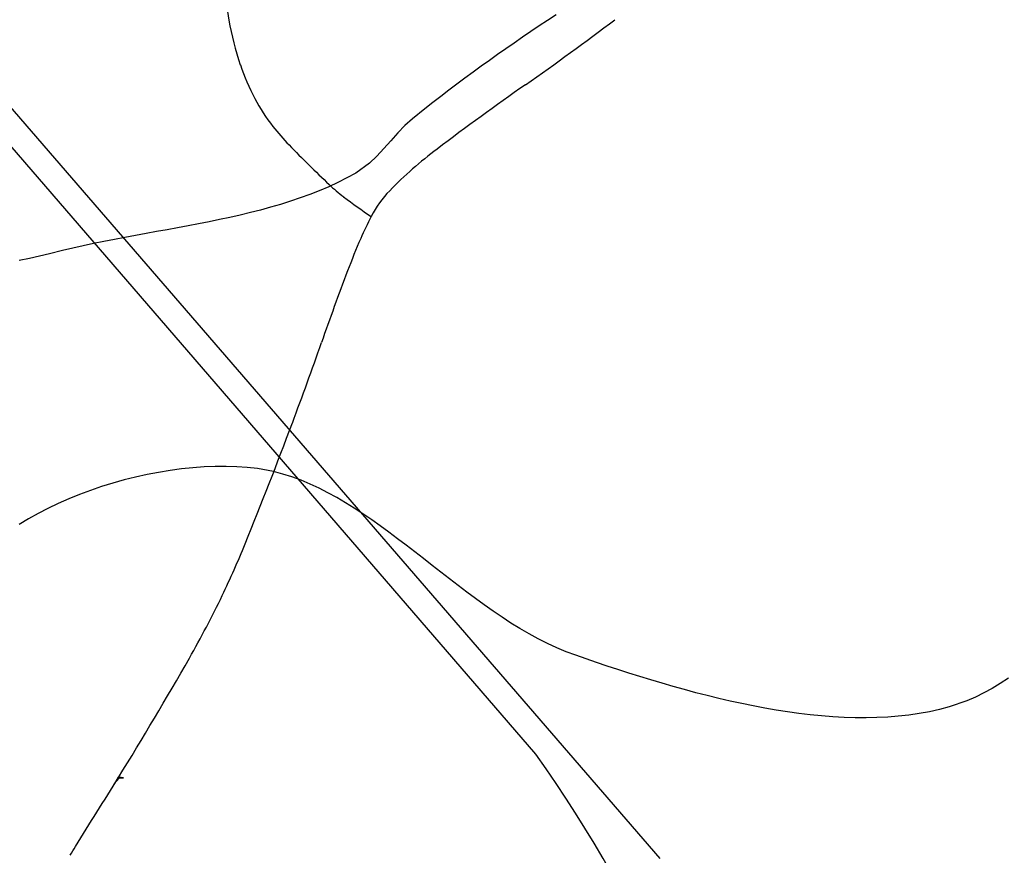
# Model space of a CAD drawing. Extents: x 427187 to 438286, y 4569716 to 4575112.
# Drawn here: x 427321 to 427355, y 4572801 to 4572830 of the extents above; entities that cross this region are included whole.
import ezdxf

# ---------------------------------------------------------------- set-up
doc = ezdxf.new("R2010")
doc.units = 0
doc.header["$LTSCALE"] = 5
doc.header["$MEASUREMENT"] = 0
doc.layers.add('basepeque$0$base', color=7, linetype='CONTINUOUS')

msp = doc.modelspace()

# ---------------------------------------------------------------- linework, layer by layer
at = {"layer": 'basepeque$0$base'}
for p, q in [((427338.4, 4572804.198), (427229.619, 4572930.174)), ((427338.4, 4572804.198), (427229.619, 4572930.174)), ((427342.708, 4572800.584), (427233.842, 4572926.486)), ((427342.708, 4572800.584), (427233.842, 4572926.486)), ((427339.098, 4572829.807), (427338.806, 4572829.613)), ((427339.098, 4572829.807), (427338.806, 4572829.613)), ((427339.098, 4572829.807), (427338.806, 4572829.613)), ((427339.098, 4572829.807), (427338.806, 4572829.613)), ((427338.514, 4572829.418), (427338.224, 4572829.222)), ((427338.514, 4572829.418), (427338.224, 4572829.222)), ((427338.514, 4572829.418), (427338.224, 4572829.222)), ((427338.514, 4572829.418), (427338.224, 4572829.222)), ((427338.806, 4572829.613), (427338.514, 4572829.418)), ((427338.806, 4572829.613), (427338.514, 4572829.418)), ((427338.806, 4572829.613), (427338.514, 4572829.418)), ((427338.806, 4572829.613), (427338.514, 4572829.418)), ((427337.936, 4572829.025), (427337.648, 4572828.827)), ((427337.936, 4572829.025), (427337.648, 4572828.827)), ((427337.936, 4572829.025), (427337.648, 4572828.827)), ((427337.936, 4572829.025), (427337.648, 4572828.827)), ((427338.224, 4572829.222), (427337.936, 4572829.025)), ((427338.224, 4572829.222), (427337.936, 4572829.025)), ((427338.224, 4572829.222), (427337.936, 4572829.025)), ((427338.224, 4572829.222), (427337.936, 4572829.025)), ((427337.648, 4572828.827), (427337.36, 4572828.627)), ((427337.648, 4572828.827), (427337.36, 4572828.627)), ((427337.648, 4572828.827), (427337.36, 4572828.627)), ((427337.648, 4572828.827), (427337.36, 4572828.627)), ((427337.074, 4572828.426), (427336.788, 4572828.224)), ((427337.074, 4572828.426), (427336.788, 4572828.224)), ((427337.074, 4572828.426), (427336.788, 4572828.224)), ((427337.074, 4572828.426), (427336.788, 4572828.224)), ((427337.36, 4572828.627), (427337.074, 4572828.426)), ((427337.36, 4572828.627), (427337.074, 4572828.426)), ((427337.36, 4572828.627), (427337.074, 4572828.426)), ((427337.36, 4572828.627), (427337.074, 4572828.426)), ((427336.504, 4572828.021), (427336.222, 4572827.816)), ((427336.504, 4572828.021), (427336.222, 4572827.816)), ((427336.504, 4572828.021), (427336.222, 4572827.816)), ((427336.504, 4572828.021), (427336.222, 4572827.816)), ((427336.788, 4572828.224), (427336.504, 4572828.021)), ((427336.788, 4572828.224), (427336.504, 4572828.021)), ((427336.788, 4572828.224), (427336.504, 4572828.021)), ((427336.788, 4572828.224), (427336.504, 4572828.021)), ((427336.222, 4572827.816), (427335.94, 4572827.609)), ((427336.222, 4572827.816), (427335.94, 4572827.609)), ((427336.222, 4572827.816), (427335.94, 4572827.609)), ((427336.222, 4572827.816), (427335.94, 4572827.609)), ((427335.66, 4572827.401), (427335.382, 4572827.191)), ((427335.66, 4572827.401), (427335.382, 4572827.191)), ((427335.66, 4572827.401), (427335.382, 4572827.191)), ((427335.66, 4572827.401), (427335.382, 4572827.191)), ((427335.94, 4572827.609), (427335.66, 4572827.401)), ((427335.94, 4572827.609), (427335.66, 4572827.401)), ((427335.94, 4572827.609), (427335.66, 4572827.401)), ((427335.94, 4572827.609), (427335.66, 4572827.401)), ((427335.104, 4572826.979), (427334.828, 4572826.765)), ((427335.104, 4572826.979), (427334.828, 4572826.765)), ((427335.104, 4572826.979), (427334.828, 4572826.765)), ((427335.104, 4572826.979), (427334.828, 4572826.765)), ((427335.382, 4572827.191), (427335.104, 4572826.979)), ((427335.382, 4572827.191), (427335.104, 4572826.979)), ((427335.382, 4572827.191), (427335.104, 4572826.979)), ((427335.382, 4572827.191), (427335.104, 4572826.979)), ((427334.828, 4572826.765), (427334.554, 4572826.55)), ((427334.828, 4572826.765), (427334.554, 4572826.55)), ((427334.828, 4572826.765), (427334.554, 4572826.55)), ((427334.828, 4572826.765), (427334.554, 4572826.55)), ((427334.554, 4572826.55), (427334.126, 4572826.207)), ((427334.554, 4572826.55), (427334.126, 4572826.207)), ((427334.554, 4572826.55), (427334.126, 4572826.207)), ((427334.554, 4572826.55), (427334.126, 4572826.207)), ((427333.862, 4572825.971), (427333.614, 4572825.714)), ((427333.862, 4572825.971), (427333.614, 4572825.714)), ((427333.862, 4572825.971), (427333.614, 4572825.714)), ((427333.862, 4572825.971), (427333.614, 4572825.714)), ((427334.126, 4572826.207), (427333.862, 4572825.971)), ((427334.126, 4572826.207), (427333.862, 4572825.971)), ((427334.126, 4572826.207), (427333.862, 4572825.971)), ((427334.126, 4572826.207), (427333.862, 4572825.971)), ((427333.614, 4572825.714), (427333.374, 4572825.444)), ((427333.614, 4572825.714), (427333.374, 4572825.444)), ((427333.614, 4572825.714), (427333.374, 4572825.444)), ((427333.614, 4572825.714), (427333.374, 4572825.444)), ((427333.374, 4572825.444), (427333.136, 4572825.173)), ((427333.374, 4572825.444), (427333.136, 4572825.173)), ((427333.374, 4572825.444), (427333.136, 4572825.173)), ((427333.374, 4572825.444), (427333.136, 4572825.173)), ((427333.136, 4572825.173), (427332.894, 4572824.91)), ((427333.136, 4572825.173), (427332.894, 4572824.91)), ((427333.136, 4572825.173), (427332.894, 4572824.91)), ((427333.136, 4572825.173), (427332.894, 4572824.91)), ((427332.642, 4572824.666), (427332.166, 4572824.321)), ((427332.642, 4572824.666), (427332.166, 4572824.321)), ((427332.642, 4572824.666), (427332.166, 4572824.321)), ((427332.642, 4572824.666), (427332.166, 4572824.321)), ((427332.894, 4572824.91), (427332.642, 4572824.666)), ((427332.894, 4572824.91), (427332.642, 4572824.666)), ((427332.894, 4572824.91), (427332.642, 4572824.666)), ((427332.894, 4572824.91), (427332.642, 4572824.666)), ((427332.166, 4572824.321), (427331.858, 4572824.154)), ((427332.166, 4572824.321), (427331.858, 4572824.154)), ((427332.166, 4572824.321), (427331.858, 4572824.154)), ((427332.166, 4572824.321), (427331.858, 4572824.154)), ((427331.544, 4572823.998), (427331.224, 4572823.851)), ((427331.544, 4572823.998), (427331.224, 4572823.851)), ((427331.544, 4572823.998), (427331.224, 4572823.851)), ((427331.544, 4572823.998), (427331.224, 4572823.851)), ((427331.858, 4572824.154), (427331.544, 4572823.998)), ((427331.858, 4572824.154), (427331.544, 4572823.998)), ((427331.858, 4572824.154), (427331.544, 4572823.998)), ((427331.858, 4572824.154), (427331.544, 4572823.998)), ((427330.57, 4572823.583), (427330.238, 4572823.462)), ((427330.57, 4572823.583), (427330.238, 4572823.462)), ((427330.57, 4572823.583), (427330.238, 4572823.462)), ((427330.57, 4572823.583), (427330.238, 4572823.462)), ((427330.9, 4572823.713), (427330.57, 4572823.583)), ((427330.9, 4572823.713), (427330.57, 4572823.583)), ((427330.9, 4572823.713), (427330.57, 4572823.583)), ((427330.9, 4572823.713), (427330.57, 4572823.583)), ((427331.224, 4572823.851), (427330.9, 4572823.713)), ((427331.224, 4572823.851), (427330.9, 4572823.713)), ((427331.224, 4572823.851), (427330.9, 4572823.713)), ((427331.224, 4572823.851), (427330.9, 4572823.713)), ((427329.558, 4572823.24), (427329.212, 4572823.139)), ((427329.558, 4572823.24), (427329.212, 4572823.139)), ((427329.558, 4572823.24), (427329.212, 4572823.139)), ((427329.558, 4572823.24), (427329.212, 4572823.139)), ((427329.9, 4572823.347), (427329.558, 4572823.24)), ((427329.9, 4572823.347), (427329.558, 4572823.24)), ((427329.9, 4572823.347), (427329.558, 4572823.24)), ((427329.9, 4572823.347), (427329.558, 4572823.24)), ((427330.238, 4572823.462), (427329.9, 4572823.347)), ((427330.238, 4572823.462), (427329.9, 4572823.347)), ((427330.238, 4572823.462), (427329.9, 4572823.347)), ((427330.238, 4572823.462), (427329.9, 4572823.347)), ((427328.512, 4572822.954), (427328.158, 4572822.869)), ((427328.512, 4572822.954), (427328.158, 4572822.869)), ((427328.512, 4572822.954), (427328.158, 4572822.869)), ((427328.512, 4572822.954), (427328.158, 4572822.869)), ((427328.864, 4572823.044), (427328.512, 4572822.954)), ((427328.864, 4572823.044), (427328.512, 4572822.954)), ((427328.864, 4572823.044), (427328.512, 4572822.954)), ((427328.864, 4572823.044), (427328.512, 4572822.954)), ((427329.212, 4572823.139), (427328.864, 4572823.044)), ((427329.212, 4572823.139), (427328.864, 4572823.044)), ((427329.212, 4572823.139), (427328.864, 4572823.044)), ((427329.212, 4572823.139), (427328.864, 4572823.044)), ((427326.72, 4572822.566), (427326.356, 4572822.497)), ((427326.72, 4572822.566), (427326.356, 4572822.497)), ((427326.72, 4572822.566), (427326.356, 4572822.497)), ((427326.72, 4572822.566), (427326.356, 4572822.497)), ((427327.082, 4572822.637), (427326.72, 4572822.566)), ((427327.082, 4572822.637), (427326.72, 4572822.566)), ((427327.082, 4572822.637), (427326.72, 4572822.566)), ((427327.082, 4572822.637), (427326.72, 4572822.566)), ((427327.442, 4572822.711), (427327.082, 4572822.637)), ((427327.442, 4572822.711), (427327.082, 4572822.637)), ((427327.442, 4572822.711), (427327.082, 4572822.637)), ((427327.442, 4572822.711), (427327.082, 4572822.637)), ((427327.802, 4572822.788), (427327.442, 4572822.711)), ((427327.802, 4572822.788), (427327.442, 4572822.711)), ((427327.802, 4572822.788), (427327.442, 4572822.711)), ((427327.802, 4572822.788), (427327.442, 4572822.711)), ((427328.158, 4572822.869), (427327.802, 4572822.788)), ((427328.158, 4572822.869), (427327.802, 4572822.788)), ((427328.158, 4572822.869), (427327.802, 4572822.788)), ((427328.158, 4572822.869), (427327.802, 4572822.788)), ((427324.898, 4572822.232), (427324.532, 4572822.165)), ((427324.898, 4572822.232), (427324.532, 4572822.165)), ((427324.898, 4572822.232), (427324.532, 4572822.165)), ((427324.898, 4572822.232), (427324.532, 4572822.165)), ((427325.262, 4572822.297), (427324.898, 4572822.232)), ((427325.262, 4572822.297), (427324.898, 4572822.232)), ((427325.262, 4572822.297), (427324.898, 4572822.232)), ((427325.262, 4572822.297), (427324.898, 4572822.232)), ((427325.628, 4572822.363), (427325.262, 4572822.297)), ((427325.628, 4572822.363), (427325.262, 4572822.297)), ((427325.628, 4572822.363), (427325.262, 4572822.297)), ((427325.628, 4572822.363), (427325.262, 4572822.297)), ((427325.992, 4572822.43), (427325.628, 4572822.363)), ((427325.992, 4572822.43), (427325.628, 4572822.363)), ((427325.992, 4572822.43), (427325.628, 4572822.363)), ((427325.992, 4572822.43), (427325.628, 4572822.363)), ((427326.356, 4572822.497), (427325.992, 4572822.43)), ((427326.356, 4572822.497), (427325.992, 4572822.43)), ((427326.356, 4572822.497), (427325.992, 4572822.43)), ((427326.356, 4572822.497), (427325.992, 4572822.43)), ((427323.082, 4572821.885), (427322.722, 4572821.808)), ((427323.082, 4572821.885), (427322.722, 4572821.808)), ((427323.082, 4572821.885), (427322.722, 4572821.808)), ((427323.082, 4572821.885), (427322.722, 4572821.808)), ((427323.442, 4572821.958), (427323.082, 4572821.885)), ((427323.442, 4572821.958), (427323.082, 4572821.885)), ((427323.442, 4572821.958), (427323.082, 4572821.885)), ((427323.442, 4572821.958), (427323.082, 4572821.885)), ((427323.804, 4572822.029), (427323.442, 4572821.958)), ((427323.804, 4572822.029), (427323.442, 4572821.958)), ((427323.804, 4572822.029), (427323.442, 4572821.958)), ((427323.804, 4572822.029), (427323.442, 4572821.958)), ((427324.168, 4572822.098), (427323.804, 4572822.029)), ((427324.168, 4572822.098), (427323.804, 4572822.029)), ((427324.168, 4572822.098), (427323.804, 4572822.029)), ((427324.168, 4572822.098), (427323.804, 4572822.029)), ((427324.532, 4572822.165), (427324.168, 4572822.098)), ((427324.532, 4572822.165), (427324.168, 4572822.098)), ((427324.532, 4572822.165), (427324.168, 4572822.098)), ((427324.532, 4572822.165), (427324.168, 4572822.098)), ((427321.558, 4572821.528), (427321.212, 4572821.443)), ((427321.558, 4572821.528), (427321.212, 4572821.443)), ((427321.558, 4572821.528), (427321.212, 4572821.443)), ((427321.558, 4572821.528), (427321.212, 4572821.443)), ((427322.01, 4572821.643), (427321.558, 4572821.528)), ((427322.01, 4572821.643), (427321.558, 4572821.528)), ((427322.01, 4572821.643), (427321.558, 4572821.528)), ((427322.01, 4572821.643), (427321.558, 4572821.528)), ((427322.364, 4572821.728), (427322.01, 4572821.643)), ((427322.364, 4572821.728), (427322.01, 4572821.643)), ((427322.364, 4572821.728), (427322.01, 4572821.643)), ((427322.364, 4572821.728), (427322.01, 4572821.643)), ((427322.722, 4572821.808), (427322.364, 4572821.728)), ((427322.722, 4572821.808), (427322.364, 4572821.728)), ((427322.722, 4572821.808), (427322.364, 4572821.728)), ((427322.722, 4572821.808), (427322.364, 4572821.728)), ((427320.86, 4572821.368), (427320.502, 4572821.302)), ((427320.86, 4572821.368), (427320.502, 4572821.302)), ((427320.86, 4572821.368), (427320.502, 4572821.302)), ((427320.86, 4572821.368), (427320.502, 4572821.302)), ((427321.212, 4572821.443), (427320.86, 4572821.368)), ((427321.212, 4572821.443), (427320.86, 4572821.368)), ((427321.212, 4572821.443), (427320.86, 4572821.368)), ((427321.212, 4572821.443), (427320.86, 4572821.368)), ((427325.732, 4572814.026), (427325.334, 4572813.961)), ((427325.732, 4572814.026), (427325.334, 4572813.961)), ((427325.732, 4572814.026), (427325.334, 4572813.961)), ((427325.732, 4572814.026), (427325.334, 4572813.961)), ((427326.128, 4572814.079), (427325.732, 4572814.026)), ((427326.128, 4572814.079), (427325.732, 4572814.026)), ((427326.128, 4572814.079), (427325.732, 4572814.026)), ((427326.128, 4572814.079), (427325.732, 4572814.026)), ((427326.522, 4572814.12), (427326.128, 4572814.079)), ((427326.522, 4572814.12), (427326.128, 4572814.079)), ((427326.522, 4572814.12), (427326.128, 4572814.079)), ((427326.522, 4572814.12), (427326.128, 4572814.079)), ((427326.91, 4572814.148), (427326.522, 4572814.12)), ((427326.91, 4572814.148), (427326.522, 4572814.12)), ((427326.91, 4572814.148), (427326.522, 4572814.12)), ((427326.91, 4572814.148), (427326.522, 4572814.12)), ((427327.296, 4572814.163), (427326.91, 4572814.148)), ((427327.296, 4572814.163), (427326.91, 4572814.148)), ((427327.296, 4572814.163), (427326.91, 4572814.148)), ((427327.296, 4572814.163), (427326.91, 4572814.148)), ((427327.674, 4572814.165), (427327.296, 4572814.163)), ((427327.674, 4572814.165), (427327.296, 4572814.163)), ((427327.674, 4572814.165), (427327.296, 4572814.163)), ((427327.674, 4572814.165), (427327.296, 4572814.163)), ((427328.044, 4572814.154), (427327.674, 4572814.165)), ((427328.044, 4572814.154), (427327.674, 4572814.165)), ((427328.044, 4572814.154), (427327.674, 4572814.165)), ((427328.044, 4572814.154), (427327.674, 4572814.165)), ((427328.406, 4572814.128), (427328.044, 4572814.154)), ((427328.406, 4572814.128), (427328.044, 4572814.154)), ((427328.406, 4572814.128), (427328.044, 4572814.154)), ((427328.406, 4572814.128), (427328.044, 4572814.154)), ((427328.76, 4572814.089), (427328.406, 4572814.128)), ((427328.76, 4572814.089), (427328.406, 4572814.128)), ((427328.76, 4572814.089), (427328.406, 4572814.128)), ((427328.76, 4572814.089), (427328.406, 4572814.128)), ((427329.316, 4572813.986), (427328.76, 4572814.089)), ((427329.316, 4572813.986), (427328.76, 4572814.089)), ((427329.316, 4572813.986), (427328.76, 4572814.089)), ((427329.316, 4572813.986), (427328.76, 4572814.089)), ((427324.14, 4572813.696), (427323.746, 4572813.586)), ((427324.14, 4572813.696), (427323.746, 4572813.586)), ((427324.14, 4572813.696), (427323.746, 4572813.586)), ((427324.14, 4572813.696), (427323.746, 4572813.586)), ((427324.536, 4572813.795), (427324.14, 4572813.696)), ((427324.536, 4572813.795), (427324.14, 4572813.696)), ((427324.536, 4572813.795), (427324.14, 4572813.696)), ((427324.536, 4572813.795), (427324.14, 4572813.696)), ((427324.934, 4572813.884), (427324.536, 4572813.795)), ((427324.934, 4572813.884), (427324.536, 4572813.795)), ((427324.934, 4572813.884), (427324.536, 4572813.795)), ((427324.934, 4572813.884), (427324.536, 4572813.795)), ((427325.334, 4572813.961), (427324.934, 4572813.884)), ((427325.334, 4572813.961), (427324.934, 4572813.884)), ((427325.334, 4572813.961), (427324.934, 4572813.884)), ((427325.334, 4572813.961), (427324.934, 4572813.884)), ((427329.636, 4572813.902), (427329.316, 4572813.986)), ((427329.636, 4572813.902), (427329.316, 4572813.986)), ((427329.636, 4572813.902), (427329.316, 4572813.986)), ((427329.636, 4572813.902), (427329.316, 4572813.986)), ((427329.952, 4572813.802), (427329.636, 4572813.902)), ((427329.952, 4572813.802), (427329.636, 4572813.902)), ((427329.952, 4572813.802), (427329.636, 4572813.902)), ((427329.952, 4572813.802), (427329.636, 4572813.902)), ((427330.268, 4572813.686), (427329.952, 4572813.802)), ((427330.268, 4572813.686), (427329.952, 4572813.802)), ((427330.268, 4572813.686), (427329.952, 4572813.802)), ((427330.268, 4572813.686), (427329.952, 4572813.802)), ((427330.58, 4572813.556), (427330.268, 4572813.686)), ((427330.58, 4572813.556), (427330.268, 4572813.686)), ((427330.58, 4572813.556), (427330.268, 4572813.686)), ((427330.58, 4572813.556), (427330.268, 4572813.686)), ((427323.356, 4572813.465), (427322.972, 4572813.334)), ((427323.356, 4572813.465), (427322.972, 4572813.334)), ((427323.356, 4572813.465), (427322.972, 4572813.334)), ((427323.356, 4572813.465), (427322.972, 4572813.334)), ((427323.746, 4572813.586), (427323.356, 4572813.465)), ((427323.746, 4572813.586), (427323.356, 4572813.465)), ((427323.746, 4572813.586), (427323.356, 4572813.465)), ((427323.746, 4572813.586), (427323.356, 4572813.465)), ((427330.89, 4572813.412), (427330.58, 4572813.556)), ((427330.89, 4572813.412), (427330.58, 4572813.556)), ((427330.89, 4572813.412), (427330.58, 4572813.556)), ((427330.89, 4572813.412), (427330.58, 4572813.556)), ((427331.198, 4572813.256), (427330.89, 4572813.412)), ((427331.198, 4572813.256), (427330.89, 4572813.412)), ((427331.198, 4572813.256), (427330.89, 4572813.412)), ((427331.198, 4572813.256), (427330.89, 4572813.412)), ((427322.222, 4572813.042), (427321.858, 4572812.882)), ((427322.222, 4572813.042), (427321.858, 4572812.882)), ((427322.222, 4572813.042), (427321.858, 4572812.882)), ((427322.222, 4572813.042), (427321.858, 4572812.882)), ((427322.592, 4572813.193), (427322.222, 4572813.042)), ((427322.592, 4572813.193), (427322.222, 4572813.042)), ((427322.592, 4572813.193), (427322.222, 4572813.042)), ((427322.592, 4572813.193), (427322.222, 4572813.042)), ((427322.972, 4572813.334), (427322.592, 4572813.193)), ((427322.972, 4572813.334), (427322.592, 4572813.193)), ((427322.972, 4572813.334), (427322.592, 4572813.193)), ((427322.972, 4572813.334), (427322.592, 4572813.193)), ((427331.504, 4572813.088), (427331.198, 4572813.256)), ((427331.504, 4572813.088), (427331.198, 4572813.256)), ((427331.504, 4572813.088), (427331.198, 4572813.256)), ((427331.504, 4572813.088), (427331.198, 4572813.256)), ((427331.808, 4572812.909), (427331.504, 4572813.088)), ((427331.808, 4572812.909), (427331.504, 4572813.088)), ((427331.808, 4572812.909), (427331.504, 4572813.088)), ((427331.808, 4572812.909), (427331.504, 4572813.088)), ((427321.504, 4572812.714), (427321.16, 4572812.536)), ((427321.504, 4572812.714), (427321.16, 4572812.536)), ((427321.504, 4572812.714), (427321.16, 4572812.536)), ((427321.504, 4572812.714), (427321.16, 4572812.536)), ((427321.858, 4572812.882), (427321.504, 4572812.714)), ((427321.858, 4572812.882), (427321.504, 4572812.714)), ((427321.858, 4572812.882), (427321.504, 4572812.714)), ((427321.858, 4572812.882), (427321.504, 4572812.714)), ((427332.11, 4572812.72), (427331.808, 4572812.909)), ((427332.11, 4572812.72), (427331.808, 4572812.909)), ((427332.11, 4572812.72), (427331.808, 4572812.909)), ((427332.11, 4572812.72), (427331.808, 4572812.909)), ((427332.412, 4572812.523), (427332.11, 4572812.72)), ((427332.412, 4572812.523), (427332.11, 4572812.72)), ((427332.412, 4572812.523), (427332.11, 4572812.72)), ((427332.412, 4572812.523), (427332.11, 4572812.72)), ((427320.828, 4572812.35), (427320.51, 4572812.156)), ((427320.828, 4572812.35), (427320.51, 4572812.156)), ((427320.828, 4572812.35), (427320.51, 4572812.156)), ((427320.828, 4572812.35), (427320.51, 4572812.156)), ((427321.16, 4572812.536), (427320.828, 4572812.35)), ((427321.16, 4572812.536), (427320.828, 4572812.35)), ((427321.16, 4572812.536), (427320.828, 4572812.35)), ((427321.16, 4572812.536), (427320.828, 4572812.35)), ((427332.714, 4572812.317), (427332.412, 4572812.523)), ((427332.714, 4572812.317), (427332.412, 4572812.523)), ((427332.714, 4572812.317), (427332.412, 4572812.523)), ((427332.714, 4572812.317), (427332.412, 4572812.523)), ((427333.012, 4572812.105), (427332.714, 4572812.317)), ((427333.012, 4572812.105), (427332.714, 4572812.317)), ((427333.012, 4572812.105), (427332.714, 4572812.317)), ((427333.012, 4572812.105), (427332.714, 4572812.317)), ((427333.312, 4572811.887), (427333.012, 4572812.105)), ((427333.312, 4572811.887), (427333.012, 4572812.105)), ((427333.312, 4572811.887), (427333.012, 4572812.105)), ((427333.312, 4572811.887), (427333.012, 4572812.105)), ((427333.61, 4572811.664), (427333.312, 4572811.887)), ((427333.61, 4572811.664), (427333.312, 4572811.887)), ((427333.61, 4572811.664), (427333.312, 4572811.887)), ((427333.61, 4572811.664), (427333.312, 4572811.887)), ((427333.908, 4572811.437), (427333.61, 4572811.664)), ((427333.908, 4572811.437), (427333.61, 4572811.664)), ((427333.908, 4572811.437), (427333.61, 4572811.664)), ((427333.908, 4572811.437), (427333.61, 4572811.664)), ((427334.206, 4572811.206), (427333.908, 4572811.437)), ((427334.206, 4572811.206), (427333.908, 4572811.437)), ((427334.206, 4572811.206), (427333.908, 4572811.437)), ((427334.206, 4572811.206), (427333.908, 4572811.437)), ((427334.506, 4572810.974), (427334.206, 4572811.206)), ((427334.506, 4572810.974), (427334.206, 4572811.206)), ((427334.506, 4572810.974), (427334.206, 4572811.206)), ((427334.506, 4572810.974), (427334.206, 4572811.206)), ((427334.804, 4572810.74), (427334.506, 4572810.974)), ((427334.804, 4572810.74), (427334.506, 4572810.974)), ((427334.804, 4572810.74), (427334.506, 4572810.974)), ((427334.804, 4572810.74), (427334.506, 4572810.974)), ((427335.102, 4572810.507), (427334.804, 4572810.74)), ((427335.102, 4572810.507), (427334.804, 4572810.74)), ((427335.102, 4572810.507), (427334.804, 4572810.74)), ((427335.102, 4572810.507), (427334.804, 4572810.74)), ((427335.402, 4572810.274), (427335.102, 4572810.507)), ((427335.402, 4572810.274), (427335.102, 4572810.507)), ((427335.402, 4572810.274), (427335.102, 4572810.507)), ((427335.402, 4572810.274), (427335.102, 4572810.507)), ((427335.704, 4572810.042), (427335.402, 4572810.274)), ((427335.704, 4572810.042), (427335.402, 4572810.274)), ((427335.704, 4572810.042), (427335.402, 4572810.274)), ((427335.704, 4572810.042), (427335.402, 4572810.274)), ((427336.004, 4572809.814), (427335.704, 4572810.042)), ((427336.004, 4572809.814), (427335.704, 4572810.042)), ((427336.004, 4572809.814), (427335.704, 4572810.042)), ((427336.004, 4572809.814), (427335.704, 4572810.042)), ((427336.308, 4572809.589), (427336.004, 4572809.814)), ((427336.308, 4572809.589), (427336.004, 4572809.814)), ((427336.308, 4572809.589), (427336.004, 4572809.814)), ((427336.308, 4572809.589), (427336.004, 4572809.814)), ((427336.612, 4572809.368), (427336.308, 4572809.589)), ((427336.612, 4572809.368), (427336.308, 4572809.589)), ((427336.612, 4572809.368), (427336.308, 4572809.589)), ((427336.612, 4572809.368), (427336.308, 4572809.589)), ((427336.918, 4572809.153), (427336.612, 4572809.368)), ((427336.918, 4572809.153), (427336.612, 4572809.368)), ((427336.918, 4572809.153), (427336.612, 4572809.368)), ((427336.918, 4572809.153), (427336.612, 4572809.368)), ((427337.226, 4572808.945), (427336.918, 4572809.153)), ((427337.226, 4572808.945), (427336.918, 4572809.153)), ((427337.226, 4572808.945), (427336.918, 4572809.153)), ((427337.226, 4572808.945), (427336.918, 4572809.153)), ((427337.536, 4572808.743), (427337.226, 4572808.945)), ((427337.536, 4572808.743), (427337.226, 4572808.945)), ((427337.536, 4572808.743), (427337.226, 4572808.945)), ((427337.536, 4572808.743), (427337.226, 4572808.945)), ((427337.848, 4572808.551), (427337.536, 4572808.743)), ((427337.848, 4572808.551), (427337.536, 4572808.743)), ((427337.848, 4572808.551), (427337.536, 4572808.743)), ((427337.848, 4572808.551), (427337.536, 4572808.743)), ((427338.162, 4572808.367), (427337.848, 4572808.551)), ((427338.162, 4572808.367), (427337.848, 4572808.551)), ((427338.162, 4572808.367), (427337.848, 4572808.551)), ((427338.162, 4572808.367), (427337.848, 4572808.551)), ((427338.48, 4572808.194), (427338.162, 4572808.367)), ((427338.48, 4572808.194), (427338.162, 4572808.367)), ((427338.48, 4572808.194), (427338.162, 4572808.367)), ((427338.48, 4572808.194), (427338.162, 4572808.367)), ((427338.8, 4572808.033), (427338.48, 4572808.194)), ((427338.8, 4572808.033), (427338.48, 4572808.194)), ((427338.8, 4572808.033), (427338.48, 4572808.194)), ((427338.8, 4572808.033), (427338.48, 4572808.194)), ((427339.124, 4572807.883), (427338.8, 4572808.033)), ((427339.124, 4572807.883), (427338.8, 4572808.033)), ((427339.124, 4572807.883), (427338.8, 4572808.033)), ((427339.124, 4572807.883), (427338.8, 4572808.033)), ((427339.45, 4572807.747), (427339.124, 4572807.883)), ((427339.45, 4572807.747), (427339.124, 4572807.883)), ((427339.45, 4572807.747), (427339.124, 4572807.883)), ((427339.45, 4572807.747), (427339.124, 4572807.883)), ((427339.778, 4572807.624), (427339.45, 4572807.747)), ((427339.778, 4572807.624), (427339.45, 4572807.747)), ((427339.778, 4572807.624), (427339.45, 4572807.747)), ((427339.778, 4572807.624), (427339.45, 4572807.747)), ((427340.5, 4572807.377), (427339.778, 4572807.624)), ((427340.5, 4572807.377), (427339.778, 4572807.624)), ((427340.5, 4572807.377), (427339.778, 4572807.624)), ((427340.5, 4572807.377), (427339.778, 4572807.624)), ((427340.87, 4572807.254), (427340.5, 4572807.377)), ((427340.87, 4572807.254), (427340.5, 4572807.377)), ((427340.87, 4572807.254), (427340.5, 4572807.377)), ((427340.87, 4572807.254), (427340.5, 4572807.377)), ((427341.242, 4572807.131), (427340.87, 4572807.254)), ((427341.242, 4572807.131), (427340.87, 4572807.254)), ((427341.242, 4572807.131), (427340.87, 4572807.254)), ((427341.242, 4572807.131), (427340.87, 4572807.254)), ((427341.618, 4572807.01), (427341.242, 4572807.131)), ((427341.618, 4572807.01), (427341.242, 4572807.131)), ((427341.618, 4572807.01), (427341.242, 4572807.131)), ((427341.618, 4572807.01), (427341.242, 4572807.131)), ((427341.998, 4572806.891), (427341.618, 4572807.01)), ((427341.998, 4572806.891), (427341.618, 4572807.01)), ((427341.998, 4572806.891), (427341.618, 4572807.01)), ((427341.998, 4572806.891), (427341.618, 4572807.01)), ((427342.382, 4572806.773), (427341.998, 4572806.891)), ((427342.382, 4572806.773), (427341.998, 4572806.891)), ((427342.382, 4572806.773), (427341.998, 4572806.891)), ((427342.382, 4572806.773), (427341.998, 4572806.891)), ((427342.768, 4572806.658), (427342.382, 4572806.773)), ((427342.768, 4572806.658), (427342.382, 4572806.773)), ((427342.768, 4572806.658), (427342.382, 4572806.773)), ((427342.768, 4572806.658), (427342.382, 4572806.773)), ((427343.158, 4572806.546), (427342.768, 4572806.658)), ((427343.158, 4572806.546), (427342.768, 4572806.658)), ((427343.158, 4572806.546), (427342.768, 4572806.658)), ((427343.158, 4572806.546), (427342.768, 4572806.658)), ((427343.548, 4572806.437), (427343.158, 4572806.546)), ((427343.548, 4572806.437), (427343.158, 4572806.546)), ((427343.548, 4572806.437), (427343.158, 4572806.546)), ((427343.548, 4572806.437), (427343.158, 4572806.546)), ((427354.48, 4572806.653), (427354.198, 4572806.481)), ((427354.48, 4572806.653), (427354.198, 4572806.481)), ((427354.48, 4572806.653), (427354.198, 4572806.481)), ((427354.48, 4572806.653), (427354.198, 4572806.481)), ((427354.76, 4572806.837), (427354.48, 4572806.653)), ((427354.76, 4572806.837), (427354.48, 4572806.653)), ((427354.76, 4572806.837), (427354.48, 4572806.653)), ((427354.76, 4572806.837), (427354.48, 4572806.653)), ((427343.942, 4572806.331), (427343.548, 4572806.437)), ((427343.942, 4572806.331), (427343.548, 4572806.437)), ((427343.942, 4572806.331), (427343.548, 4572806.437)), ((427343.942, 4572806.331), (427343.548, 4572806.437)), ((427344.336, 4572806.23), (427343.942, 4572806.331)), ((427344.336, 4572806.23), (427343.942, 4572806.331)), ((427344.336, 4572806.23), (427343.942, 4572806.331)), ((427344.336, 4572806.23), (427343.942, 4572806.331)), ((427344.732, 4572806.133), (427344.336, 4572806.23)), ((427344.732, 4572806.133), (427344.336, 4572806.23)), ((427344.732, 4572806.133), (427344.336, 4572806.23)), ((427344.732, 4572806.133), (427344.336, 4572806.23)), ((427353.91, 4572806.323), (427353.618, 4572806.179)), ((427353.91, 4572806.323), (427353.618, 4572806.179)), ((427353.91, 4572806.323), (427353.618, 4572806.179)), ((427353.91, 4572806.323), (427353.618, 4572806.179)), ((427354.198, 4572806.481), (427353.91, 4572806.323)), ((427354.198, 4572806.481), (427353.91, 4572806.323)), ((427354.198, 4572806.481), (427353.91, 4572806.323)), ((427354.198, 4572806.481), (427353.91, 4572806.323)), ((427345.13, 4572806.041), (427344.732, 4572806.133)), ((427345.13, 4572806.041), (427344.732, 4572806.133)), ((427345.13, 4572806.041), (427344.732, 4572806.133)), ((427345.13, 4572806.041), (427344.732, 4572806.133)), ((427345.528, 4572805.954), (427345.13, 4572806.041)), ((427345.528, 4572805.954), (427345.13, 4572806.041)), ((427345.528, 4572805.954), (427345.13, 4572806.041)), ((427345.528, 4572805.954), (427345.13, 4572806.041)), ((427345.924, 4572805.872), (427345.528, 4572805.954)), ((427345.924, 4572805.872), (427345.528, 4572805.954)), ((427345.924, 4572805.872), (427345.528, 4572805.954)), ((427345.924, 4572805.872), (427345.528, 4572805.954)), ((427346.322, 4572805.797), (427345.924, 4572805.872)), ((427346.322, 4572805.797), (427345.924, 4572805.872)), ((427346.322, 4572805.797), (427345.924, 4572805.872)), ((427346.322, 4572805.797), (427345.924, 4572805.872)), ((427352.712, 4572805.839), (427352.372, 4572805.749)), ((427352.712, 4572805.839), (427352.372, 4572805.749)), ((427352.712, 4572805.839), (427352.372, 4572805.749)), ((427352.712, 4572805.839), (427352.372, 4572805.749)), ((427353.322, 4572806.049), (427352.712, 4572805.839)), ((427353.322, 4572806.049), (427352.712, 4572805.839)), ((427353.322, 4572806.049), (427352.712, 4572805.839)), ((427353.322, 4572806.049), (427352.712, 4572805.839)), ((427353.618, 4572806.179), (427353.322, 4572806.049)), ((427353.618, 4572806.179), (427353.322, 4572806.049)), ((427353.618, 4572806.179), (427353.322, 4572806.049)), ((427353.618, 4572806.179), (427353.322, 4572806.049)), ((427346.718, 4572805.728), (427346.322, 4572805.797)), ((427346.718, 4572805.728), (427346.322, 4572805.797)), ((427346.718, 4572805.728), (427346.322, 4572805.797)), ((427346.718, 4572805.728), (427346.322, 4572805.797)), ((427347.114, 4572805.667), (427346.718, 4572805.728)), ((427347.114, 4572805.667), (427346.718, 4572805.728)), ((427347.114, 4572805.667), (427346.718, 4572805.728)), ((427347.114, 4572805.667), (427346.718, 4572805.728)), ((427347.51, 4572805.612), (427347.114, 4572805.667)), ((427347.51, 4572805.612), (427347.114, 4572805.667)), ((427347.51, 4572805.612), (427347.114, 4572805.667)), ((427347.51, 4572805.612), (427347.114, 4572805.667)), ((427347.902, 4572805.565), (427347.51, 4572805.612)), ((427347.902, 4572805.565), (427347.51, 4572805.612)), ((427347.902, 4572805.565), (427347.51, 4572805.612)), ((427347.902, 4572805.565), (427347.51, 4572805.612)), ((427348.294, 4572805.526), (427347.902, 4572805.565)), ((427348.294, 4572805.526), (427347.902, 4572805.565)), ((427348.294, 4572805.526), (427347.902, 4572805.565)), ((427348.294, 4572805.526), (427347.902, 4572805.565)), ((427348.684, 4572805.496), (427348.294, 4572805.526)), ((427348.684, 4572805.496), (427348.294, 4572805.526)), ((427348.684, 4572805.496), (427348.294, 4572805.526)), ((427348.684, 4572805.496), (427348.294, 4572805.526)), ((427350.95, 4572805.515), (427350.582, 4572805.486)), ((427350.95, 4572805.515), (427350.582, 4572805.486)), ((427350.95, 4572805.515), (427350.582, 4572805.486)), ((427350.95, 4572805.515), (427350.582, 4572805.486)), ((427351.314, 4572805.556), (427350.95, 4572805.515)), ((427351.314, 4572805.556), (427350.95, 4572805.515)), ((427351.314, 4572805.556), (427350.95, 4572805.515)), ((427351.314, 4572805.556), (427350.95, 4572805.515)), ((427351.672, 4572805.608), (427351.314, 4572805.556)), ((427351.672, 4572805.608), (427351.314, 4572805.556)), ((427351.672, 4572805.608), (427351.314, 4572805.556)), ((427351.672, 4572805.608), (427351.314, 4572805.556)), ((427352.024, 4572805.672), (427351.672, 4572805.608)), ((427352.024, 4572805.672), (427351.672, 4572805.608)), ((427352.024, 4572805.672), (427351.672, 4572805.608)), ((427352.024, 4572805.672), (427351.672, 4572805.608)), ((427352.372, 4572805.749), (427352.024, 4572805.672)), ((427352.372, 4572805.749), (427352.024, 4572805.672)), ((427352.372, 4572805.749), (427352.024, 4572805.672)), ((427352.372, 4572805.749), (427352.024, 4572805.672)), ((427349.07, 4572805.475), (427348.684, 4572805.496)), ((427349.07, 4572805.475), (427348.684, 4572805.496)), ((427349.07, 4572805.475), (427348.684, 4572805.496)), ((427349.07, 4572805.475), (427348.684, 4572805.496)), ((427349.452, 4572805.463), (427349.07, 4572805.475)), ((427349.452, 4572805.463), (427349.07, 4572805.475)), ((427349.452, 4572805.463), (427349.07, 4572805.475)), ((427349.452, 4572805.463), (427349.07, 4572805.475)), ((427349.832, 4572805.46), (427349.452, 4572805.463)), ((427349.832, 4572805.46), (427349.452, 4572805.463)), ((427349.832, 4572805.46), (427349.452, 4572805.463)), ((427349.832, 4572805.46), (427349.452, 4572805.463)), ((427350.21, 4572805.468), (427349.832, 4572805.46)), ((427350.21, 4572805.468), (427349.832, 4572805.46)), ((427350.21, 4572805.468), (427349.832, 4572805.46)), ((427350.21, 4572805.468), (427349.832, 4572805.46)), ((427350.582, 4572805.486), (427350.21, 4572805.468)), ((427350.582, 4572805.486), (427350.21, 4572805.468)), ((427350.582, 4572805.486), (427350.21, 4572805.468)), ((427350.582, 4572805.486), (427350.21, 4572805.468)), ((427323.926, 4572803.383), (427323.81, 4572803.187)), ((427323.926, 4572803.383), (427323.81, 4572803.187)), ((427323.926, 4572803.383), (427323.81, 4572803.187)), ((427323.926, 4572803.383), (427323.81, 4572803.187)), ((427323.81, 4572803.187), (427323.97, 4572803.367)), ((427323.81, 4572803.187), (427323.97, 4572803.367)), ((427323.81, 4572803.187), (427323.97, 4572803.367)), ((427323.81, 4572803.187), (427323.97, 4572803.367)), ((427323.932, 4572803.409), (427323.924, 4572803.395)), ((427323.932, 4572803.409), (427323.924, 4572803.395)), ((427323.932, 4572803.409), (427323.924, 4572803.395)), ((427323.932, 4572803.409), (427323.924, 4572803.395)), ((427323.924, 4572803.395), (427323.926, 4572803.383)), ((427323.924, 4572803.395), (427323.926, 4572803.383)), ((427323.924, 4572803.395), (427323.926, 4572803.383)), ((427323.924, 4572803.395), (427323.926, 4572803.383)), ((427323.95, 4572803.413), (427323.932, 4572803.409)), ((427323.95, 4572803.413), (427323.932, 4572803.409)), ((427323.95, 4572803.413), (427323.932, 4572803.409)), ((427323.95, 4572803.413), (427323.932, 4572803.409)), ((427323.972, 4572803.4), (427323.95, 4572803.413)), ((427323.972, 4572803.4), (427323.95, 4572803.413)), ((427323.972, 4572803.4), (427323.95, 4572803.413)), ((427323.972, 4572803.4), (427323.95, 4572803.413)), ((427323.97, 4572803.367), (427324.122, 4572803.38)), ((427323.97, 4572803.367), (427324.122, 4572803.38)), ((427323.97, 4572803.367), (427324.122, 4572803.38)), ((427323.97, 4572803.367), (427324.122, 4572803.38)), ((427324.122, 4572803.38), (427323.972, 4572803.4)), ((427324.122, 4572803.38), (427323.972, 4572803.4)), ((427324.122, 4572803.38), (427323.972, 4572803.4)), ((427324.122, 4572803.38), (427323.972, 4572803.4))]:
    msp.add_line(p, q, dxfattribs=at)
for centre, radius, start, end in [((427334.223, 4572830.786), 6.56, 179.5639, 190.285), ((427334.223, 4572830.786), 6.56, 179.5639, 190.285), ((427334.223, 4572830.786), 6.56, 179.5639, 190.285), ((427334.223, 4572830.786), 6.56, 179.5639, 190.285), ((427338.655, 4572831.59), 11.065, 190.285, 198.5352), ((427338.655, 4572831.59), 11.065, 190.285, 198.5352), ((427338.655, 4572831.59), 11.065, 190.285, 198.5352), ((427338.655, 4572831.59), 11.065, 190.285, 198.5352), ((427273.179, 4572919.819), 112.921, 305.05649, 306.99964), ((427273.179, 4572919.819), 112.921, 305.05649, 306.99964), ((427273.179, 4572919.819), 112.921, 305.05649, 306.99964), ((427273.179, 4572919.819), 112.921, 305.05649, 306.99964), ((427335.561, 4572830.553), 7.801, 198.5352, 207.8854), ((427335.561, 4572830.553), 7.801, 198.5352, 207.8854), ((427335.561, 4572830.553), 7.801, 198.5352, 207.8854), ((427335.561, 4572830.553), 7.801, 198.5352, 207.8854), ((427401.366, 4572737.132), 110.253, 125.05651, 127.02303), ((427401.366, 4572737.132), 110.253, 125.05651, 127.02303), ((427401.366, 4572737.132), 110.253, 125.05651, 127.02303), ((427401.366, 4572737.132), 110.253, 125.05651, 127.02303), ((427334.328, 4572829.9), 6.406, 207.8854, 218.2062), ((427334.328, 4572829.9), 6.406, 207.8854, 218.2062), ((427334.328, 4572829.9), 6.406, 207.8854, 218.2062), ((427334.328, 4572829.9), 6.406, 207.8854, 218.2062), ((427335.805, 4572831.063), 8.286, 218.2062, 224.0899), ((427335.805, 4572831.063), 8.286, 218.2062, 224.0899), ((427335.805, 4572831.063), 8.286, 218.2062, 224.0899), ((427335.805, 4572831.063), 8.286, 218.2062, 224.0899), ((427361.074, 4572855.542), 43.468, 224.0899, 226.6578), ((427361.074, 4572855.542), 43.468, 224.0899, 226.6578), ((427361.074, 4572855.542), 43.468, 224.0899, 226.6578), ((427361.074, 4572855.542), 43.468, 224.0899, 226.6578), ((427343.742, 4572813.538), 14.554, 127.023, 135.6352), ((427343.742, 4572813.538), 14.554, 127.023, 135.6352), ((427343.742, 4572813.538), 14.554, 127.023, 135.6352), ((427343.742, 4572813.538), 14.554, 127.023, 135.6352), ((427335.548, 4572828.494), 6.276, 226.6578, 232.6821), ((427335.548, 4572828.494), 6.276, 226.6578, 232.6821), ((427335.548, 4572828.494), 6.276, 226.6578, 232.6821), ((427335.548, 4572828.494), 6.276, 226.6578, 232.6821), ((427335.977, 4572821.132), 3.692, 135.6352, 152.781), ((427335.977, 4572821.132), 3.692, 135.6352, 152.781), ((427335.977, 4572821.132), 3.692, 135.6352, 152.781), ((427335.977, 4572821.132), 3.692, 135.6352, 152.781), ((427343.717, 4572839.211), 19.752, 232.6821, 236.0769), ((427343.717, 4572839.211), 19.752, 232.6821, 236.0769), ((427343.717, 4572839.211), 19.752, 232.6821, 236.0769), ((427343.717, 4572839.211), 19.752, 232.6821, 236.0769), ((427343.964, 4572817.024), 12.673, 152.781, 156.5986), ((427343.964, 4572817.024), 12.673, 152.781, 156.5986), ((427343.964, 4572817.024), 12.673, 152.781, 156.5986), ((427343.964, 4572817.024), 12.673, 152.781, 156.5986), ((427356.084, 4572811.779), 25.88, 156.5986, 159.2698), ((427356.084, 4572811.779), 25.88, 156.5986, 159.2698), ((427356.084, 4572811.779), 25.88, 156.5986, 159.2698), ((427356.084, 4572811.779), 25.88, 156.5986, 159.2698), ((427428.92, 4572784.213), 103.758, 159.26985, 160.72993), ((427428.92, 4572784.213), 103.758, 159.26985, 160.72993), ((427428.92, 4572784.213), 103.758, 159.26985, 160.72993), ((427428.92, 4572784.213), 103.758, 159.26985, 160.72993), ((427208.014, 4572861.443), 130.26, 339.42682, 340.72993), ((427208.014, 4572861.443), 130.26, 339.42682, 340.72993), ((427208.014, 4572861.443), 130.26, 339.42682, 340.72993), ((427208.014, 4572861.443), 130.26, 339.42682, 340.72993), ((427174.626, 4572873.975), 165.921, 337.87541, 339.42682), ((427174.626, 4572873.975), 165.921, 337.87541, 339.42682), ((427174.626, 4572873.975), 165.921, 337.87541, 339.42682), ((427174.626, 4572873.975), 165.921, 337.87541, 339.42682), ((427299.293, 4572823.291), 31.346, 334.3056, 337.8754), ((427299.293, 4572823.291), 31.346, 334.3056, 337.8754), ((427299.293, 4572823.291), 31.346, 334.3056, 337.8754), ((427299.293, 4572823.291), 31.346, 334.3056, 337.8754), ((427295.915, 4572824.916), 35.095, 330.2969, 334.3056), ((427295.915, 4572824.916), 35.095, 330.2969, 334.3056), ((427295.915, 4572824.916), 35.095, 330.2969, 334.3056), ((427295.915, 4572824.916), 35.095, 330.2969, 334.3056), ((427209.397, 4572874.272), 134.701, 328.25098, 330.29686), ((427209.397, 4572874.272), 134.701, 328.25098, 330.29686), ((427209.397, 4572874.272), 134.701, 328.25098, 330.29686), ((427209.397, 4572874.272), 134.701, 328.25098, 330.29686), ((427295.456, 4572773.946), 52.529, 352.6799, 35.1632), ((427295.456, 4572773.946), 52.529, 352.6799, 35.1632), ((426100.662, 4573560.351), 1438.54, 328.139014, 328.250981), ((426100.662, 4573560.351), 1438.54, 328.139014, 328.250981), ((426100.662, 4573560.351), 1438.54, 328.139014, 328.250981), ((426100.662, 4573560.351), 1438.54, 328.139014, 328.250981), ((427302.418, 4572813.459), 23.596, 327.2648, 328.139), ((427302.418, 4572813.459), 23.596, 327.2648, 328.139), ((427302.418, 4572813.459), 23.596, 327.2648, 328.139), ((427302.418, 4572813.459), 23.596, 327.2648, 328.139)]:
    msp.add_arc(centre, radius, start, end, dxfattribs=at)

doc.saveas('drawing.dxf')
